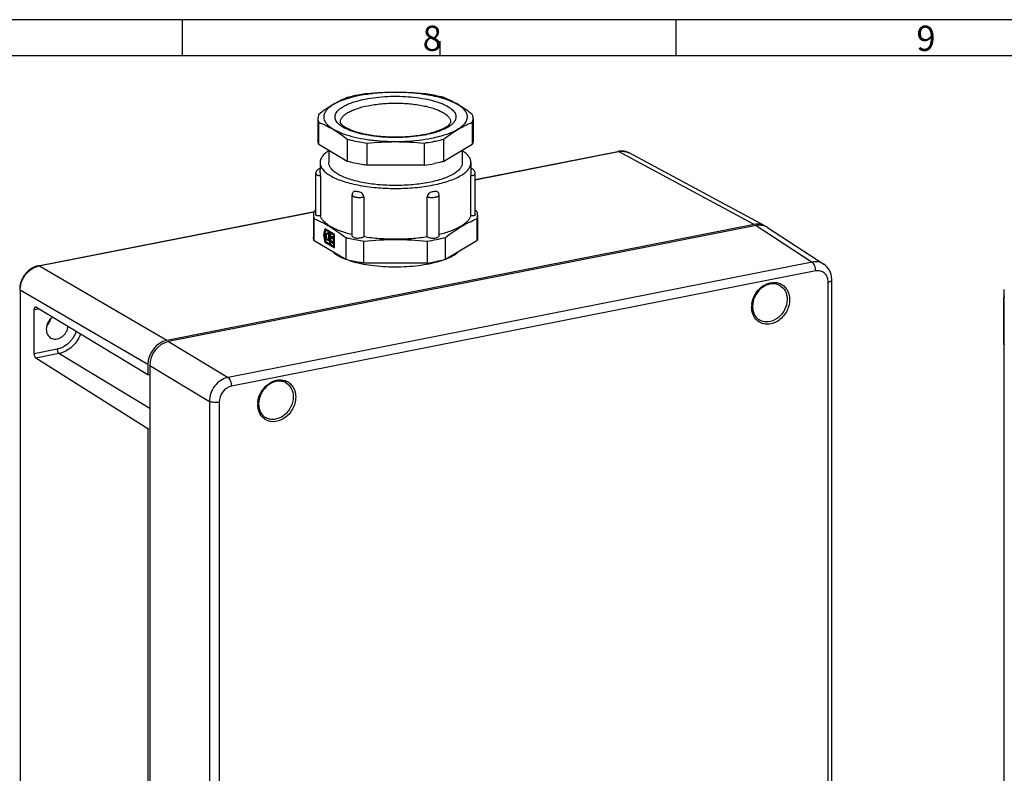
# Model space of a CAD drawing. Units: millimetres. Extents: x -3 to 844, y 0 to 594.
# Drawn here: x 467 to 603, y 490 to 594 of the extents above; entities that cross this region are included whole.
import ezdxf

# ---------------------------------------------------------------- set-up
doc = ezdxf.new("R2010")
doc.units = ezdxf.units.MM
doc.header["$LTSCALE"] = 46.255
for name, color, linetype in [('DECKEL-3012_DXF_CONTINUOUS_LINE', 7, 'CONTINUOUS'), ('DICHTRING-M3DXF_CONTINUOUS_LINE', 7, 'CONTINUOUS'), ('KASTEN_WKE_4DXF_CONTINUOUS_LINE', 7, 'CONTINUOUS'), ('M-WKE-402-SL_DXF_FORMAT', 7, 'CONTINUOUS'), ('WKE-KVR-M32-DXF_CONTINUOUS_LINE', 7, 'CONTINUOUS')]:
    doc.layers.add(name, color=color, linetype=linetype)
doc.styles.add('TEXTSTYLE_2', font='txt', dxfattribs={"width": 0.785714})
doc.styles.add('TEXTSTYLE_5', font='txt', dxfattribs={"width": 0.714286})

msp = doc.modelspace()

# ---------------------------------------------------------------- linework, layer by layer
at = {"layer": 'DECKEL-3012_DXF_CONTINUOUS_LINE', "color": 7, "linetype": 'CONTINUOUS'}
for p, q in [((568.7558, 565.4524), (487.3637, 549.3803)), ((570.3558, 565.1703), (578.1258, 560.1132)), ((579.2454, 470.1359), (579.2454, 557.926)), ((484.766, 546.0487), (484.766, 457.7331))]:
    msp.add_line(p, q, dxfattribs=at)
at = {"layer": 'DECKEL-3012_DXF_CONTINUOUS_LINE', "color": 9, "linetype": 'CONTINUOUS'}
for p, q in [((568.7558, 565.4524), (576.5224, 560.3975)), ((576.5224, 560.3975), (495.6145, 544.421)), ((577.0136, 559.1669), (496.1058, 543.1904)), ((572.017, 557.1782), (572.0178, 557.1778)), ((578.7454, 469.8397), (578.7454, 557.6298)), ((569.1776, 552.3847), (569.1774, 552.3848)), ((487.3637, 549.3803), (495.6145, 544.421)), ((484.766, 546.0487), (493.0169, 541.0894)), ((503.601, 543.6684), (503.6018, 543.668)), ((493.0169, 541.0894), (493.0169, 453.2993)), ((494.374, 540.9694), (494.374, 453.1792)), ((500.7616, 538.8749), (500.7614, 538.875))]:
    msp.add_line(p, q, dxfattribs=at)
at = {"layer": 'DECKEL-3012_DXF_CONTINUOUS_LINE', "color": 7, "linetype": 'CONTINUOUS'}
msp.add_lwpolyline([(579.2454, 557.926), (579.2442, 558.0083), (579.2162, 558.3422), (579.1512, 558.6639), (579.0504, 558.9698), (578.9153, 559.2566), (578.7478, 559.5209), (578.5501, 559.759), (578.3251, 559.9679), (578.1246, 560.1139)], dxfattribs=at)
at = {"layer": 'DECKEL-3012_DXF_CONTINUOUS_LINE', "color": 9, "linetype": 'CONTINUOUS'}
for centre, radius, start, end in [((571.2362, 554.1611), 3.0981, 178.501847, 179.99733), ((571.3664, 554.1565), 3.2284, 173.565098, 178.479963), ((502.8202, 540.6513), 3.0981, 178.501847, 179.99733), ((502.9504, 540.6467), 3.2284, 173.565098, 178.479963)]:
    msp.add_arc(centre, radius, start, end, dxfattribs=at)
at = {"layer": 'DECKEL-3012_DXF_CONTINUOUS_LINE', "color": 7, "linetype": 'CONTINUOUS'}
for centre, radius, start, end in [((571.062, 554.2352), 2.7989, 179.998936, 181.37323), ((570.9818, 554.2323), 2.7187, 181.350903, 186.96973), ((502.646, 540.7254), 2.7989, 179.998936, 181.37323), ((502.5658, 540.7225), 2.7187, 181.350903, 186.96973)]:
    msp.add_arc(centre, radius, start, end, dxfattribs=at)
for centre, major_axis, ratio, start_param, end_param in [((568.755, 562.6327), (1.5301, 2.5815), 0.81356182, -0.03412455, 0.6293106), ((487.3645, 546.5609), (1.5285, 2.5815), 0.81403358, 0.62915453, 2.19964627)]:
    msp.add_ellipse(centre, major_axis=major_axis, ratio=ratio, start_param=start_param, end_param=end_param, dxfattribs=at)
at = {"layer": 'DECKEL-3012_DXF_CONTINUOUS_LINE', "color": 9, "linetype": 'CONTINUOUS'}
for points, knots in [([(578.1248, 560.1138), (577.8982, 560.261), (577.3665, 560.4671), (576.7998, 560.4515), (576.5224, 560.3975)], [0, 0, 0, 0, 0.48868042, 1, 1, 1, 1]), ([(577.0136, 559.1669), (577.0136, 559.4193), (576.9422, 559.7899), (576.7371, 560.1961), (576.5976, 560.3504), (576.5224, 560.3975)], [0, 0, 0, 0, 0.5558423, 0.8045532, 1, 1, 1, 1]), ([(578.7454, 557.6298), (578.7454, 557.865), (578.6664, 558.3248), (578.2793, 558.8942), (577.6802, 559.2093), (577.2304, 559.2097), (577.0136, 559.1669)], [0, 0, 0, 0, 0.2654651, 0.51155407, 0.75058484, 1, 1, 1, 1]), ([(578.7454, 557.6298), (578.8154, 557.6436), (578.9429, 557.6769), (579.1232, 557.7484), (579.2453, 557.8536), (579.2454, 557.926)], [0, 0, 0, 0, 0.35332533, 0.64125364, 1, 1, 1, 1]), ([(568.1583, 554.5183), (568.211, 554.9873), (568.5201, 555.9119), (569.4368, 556.9983), (570.6496, 557.6202), (571.5463, 557.5987), (571.929, 557.4699)], [0, 0, 0, 0, 0.26319344, 0.52734472, 0.7748298, 1, 1, 1, 1]), ([(571.929, 557.4699), (572.1455, 557.397), (572.5604, 557.1734), (573.2099, 556.4526), (573.3974, 555.6945), (573.3974, 555.1998)], [0, 0, 0, 0, 0.23923375, 0.48202786, 1, 1, 1, 1]), ([(572.0178, 557.1778), (572.3376, 557.0009), (572.8972, 556.4103), (573.0581, 555.6278), (573.0581, 555.2298)], [0, 0, 0, 0, 0.4787171, 1, 1, 1, 1]), ([(573.3974, 555.1998), (573.3974, 554.6179), (573.1452, 553.7234), (572.4514, 552.7692), (571.5914, 552.0377), (570.4993, 551.6814), (569.4765, 551.8902), (569.0511, 552.162), (568.8727, 552.328)], [0, 0, 0, 0, 0.26502193, 0.40107315, 0.53369987, 0.77607615, 0.88903102, 1, 1, 1, 1]), ([(573.0581, 555.2298), (573.0581, 554.7299), (572.7893, 553.7148), (571.8207, 552.5476), (570.6663, 552.0539), (569.7592, 552.1054), (569.3551, 552.2722), (569.1776, 552.3847)], [0, 0, 0, 0, 0.26305244, 0.52940196, 0.77517092, 0.88943011, 1, 1, 1, 1]), ([(568.8727, 552.328), (568.6358, 552.5484), (568.2517, 553.1313), (568.138, 553.8123), (568.138, 554.1612)], [0, 0, 0, 0, 0.48118015, 1, 1, 1, 1]), ([(495.6145, 544.421), (494.9001, 544.2779), (493.5659, 543.3508), (493.0193, 541.8472), (493.0169, 541.0894)], [0, 0, 0, 0, 0.49016181, 1, 1, 1, 1]), ([(496.1058, 543.1904), (496.1058, 543.4428), (496.0344, 543.8134), (495.8293, 544.2196), (495.6898, 544.374), (495.6145, 544.421)], [0, 0, 0, 0, 0.55584221, 0.80455316, 1, 1, 1, 1]), ([(496.1058, 543.1904), (495.6289, 543.0961), (494.7365, 542.4796), (494.3741, 541.4748), (494.374, 540.9694)], [0, 0, 0, 0, 0.49028513, 1, 1, 1, 1]), ([(499.7423, 541.0085), (499.795, 541.4775), (500.1041, 542.4021), (501.0208, 543.4886), (502.2336, 544.1104), (503.1303, 544.0889), (503.513, 543.9601)], [0, 0, 0, 0, 0.26319344, 0.52734472, 0.7748298, 1, 1, 1, 1]), ([(503.513, 543.9601), (503.7295, 543.8872), (504.1444, 543.6636), (504.7939, 542.9428), (504.9814, 542.1847), (504.9814, 541.69)], [0, 0, 0, 0, 0.23923375, 0.48202786, 1, 1, 1, 1]), ([(503.6018, 543.668), (503.9216, 543.4911), (504.4812, 542.9005), (504.6421, 542.118), (504.6421, 541.72)], [0, 0, 0, 0, 0.4787171, 1, 1, 1, 1]), ([(504.9814, 541.69), (504.9814, 541.1081), (504.7292, 540.2136), (504.0354, 539.2594), (503.1754, 538.5279), (502.0833, 538.1716), (501.0605, 538.3804), (500.6351, 538.6523), (500.4567, 538.8182)], [0, 0, 0, 0, 0.26502193, 0.40107315, 0.53369987, 0.77607615, 0.88903102, 1, 1, 1, 1]), ([(504.6421, 541.72), (504.6421, 541.2201), (504.3733, 540.205), (503.4047, 539.0378), (502.2503, 538.5441), (501.3432, 538.5956), (500.9391, 538.7624), (500.7616, 538.8749)], [0, 0, 0, 0, 0.26305244, 0.52940196, 0.77517092, 0.88943011, 1, 1, 1, 1]), ([(494.374, 540.9694), (494.1284, 540.9209), (493.7539, 540.9076), (493.299, 540.9765), (493.097, 541.0438), (493.0169, 541.0894)], [0, 0, 0, 0, 0.54413607, 0.79954334, 1, 1, 1, 1]), ([(500.4567, 538.8182), (500.2198, 539.0386), (499.8357, 539.6215), (499.722, 540.3025), (499.722, 540.6514)], [0, 0, 0, 0, 0.48118015, 1, 1, 1, 1])]:
    msp.add_open_spline(points, degree=3, knots=knots, dxfattribs=at)
at = {"layer": 'DECKEL-3012_DXF_CONTINUOUS_LINE', "color": 7, "linetype": 'CONTINUOUS'}
for points, knots in [([(572.0178, 557.1778), (571.8434, 557.2743), (571.4489, 557.4108), (570.5688, 557.4165), (569.4566, 556.8939), (568.5231, 555.7295), (568.263, 554.7276), (568.263, 554.2353)], [0, 0, 0, 0, 0.10707682, 0.21945555, 0.46603135, 0.73541832, 1, 1, 1, 1]), ([(568.2832, 553.9024), (568.3214, 553.5908), (568.5035, 552.9966), (568.9341, 552.5389), (569.1776, 552.3847)], [0, 0, 0, 0, 0.5213427, 1, 1, 1, 1]), ([(503.6018, 543.668), (503.4274, 543.7645), (503.0329, 543.901), (502.1528, 543.9067), (501.0406, 543.3841), (500.1071, 542.2197), (499.847, 541.2178), (499.847, 540.7255)], [0, 0, 0, 0, 0.10707682, 0.21945555, 0.46603135, 0.73541832, 1, 1, 1, 1]), ([(499.8672, 540.3926), (499.9054, 540.081), (500.0875, 539.4868), (500.5181, 539.0291), (500.7616, 538.8749)], [0, 0, 0, 0, 0.5213427, 1, 1, 1, 1])]:
    msp.add_open_spline(points, degree=3, knots=knots, dxfattribs=at)
at = {"layer": 'DICHTRING-M3DXF_CONTINUOUS_LINE', "color": 7, "linetype": 'CONTINUOUS'}
for p in [(524.5125, 560.4136), (524.5129, 560.4134)]:
    msp.add_line(p, (524.5277, 560.4174), dxfattribs=at)
for points, knots in [([(510.1618, 561.7814), (510.207, 561.7407), (510.4071, 561.5714), (510.6258, 561.4249), (510.799, 561.3223)], [0, 0, 0, 0, 0.23190345, 1, 1, 1, 1]), ([(510.799, 561.3223), (510.8623, 561.2848), (511.1359, 561.1304), (511.4211, 560.997), (511.6428, 560.9041)], [0, 0, 0, 0, 0.23443809, 1, 1, 1, 1]), ([(512.3413, 560.6427), (512.7637, 560.5013), (513.6709, 560.2536), (515.1146, 559.9856), (516.6761, 559.8086), (518.3055, 559.7284), (519.9511, 559.7478), (521.5603, 559.8661), (523.0817, 560.0793), (524.0529, 560.2902), (524.5129, 560.4134)], [0, 0, 0, 0, 0.1085296, 0.22872691, 0.35744466, 0.49112293, 0.62597732, 0.75817127, 0.88398668, 1, 1, 1, 1]), ([(524.5277, 560.4174), (524.5915, 560.4345), (524.839, 560.5029), (525.0848, 560.5782), (525.2658, 560.6385)], [0, 0, 0, 0, 0.25701401, 1, 1, 1, 1]), ([(525.9641, 560.8988), (526.2555, 561.0204), (526.7787, 561.2715), (527.2589, 561.6029), (527.4547, 561.7788)], [0, 0, 0, 0, 0.5454048, 1, 1, 1, 1])]:
    msp.add_open_spline(points, degree=3, knots=knots, dxfattribs=at)
at = {"layer": 'KASTEN_WKE_4DXF_CONTINUOUS_LINE', "color": 7, "linetype": 'CONTINUOUS'}
for p, q in [((529.8597, 571.8334), (549.6146, 575.7343)), ((569.97, 565.413), (551.1621, 575.5199)), ((469.3112, 559.8772), (507.5711, 567.4322)), ((568.5133, 565.6102), (487.1061, 549.5351)), ((603.1425, 469.476), (603.1425, 556.6103)), ((468.7497, 547.7009), (468.7497, 553.8154)), ((484.5085, 544.7718), (468.9905, 554.1367)), ((484.5085, 537.2977), (468.9905, 547.0825)), ((484.5085, 546.2035), (484.5085, 544.7718)), ((484.5085, 544.7718), (484.766, 544.8226)), ((484.5085, 537.2977), (484.766, 537.3485)), ((484.5085, 537.2977), (484.5085, 466.7773))]:
    msp.add_line(p, q, dxfattribs=at)
at = {"layer": 'KASTEN_WKE_4DXF_CONTINUOUS_LINE', "color": 9, "linetype": 'CONTINUOUS'}
for p, q in [((529.8597, 571.797), (549.7071, 575.7162)), ((568.5133, 565.6102), (549.7071, 575.7162)), ((469.4037, 559.859), (507.5249, 567.3866)), ((487.1061, 549.5351), (469.4037, 559.859)), ((466.806, 556.5274), (466.806, 469.3931)), ((484.5085, 546.2035), (466.806, 556.5274)), ((603.0883, 549.091), (603.0883, 555.4486)), ((603.0883, 555.4486), (603.1425, 555.4181)), ((468.7497, 553.8154), (469.3323, 553.9305)), ((471.9391, 548.3307), (468.7497, 547.7009)), ((603.0883, 549.091), (603.1425, 549.0488)), ((472.1873, 547.7138), (468.9905, 547.0825)), ((484.766, 540.0972), (472.1873, 547.7138))]:
    msp.add_line(p, q, dxfattribs=at)
at = {"layer": 'KASTEN_WKE_4DXF_CONTINUOUS_LINE', "color": 7, "linetype": 'CONTINUOUS'}
for points in [[(551.1621, 575.5199), (551.1216, 575.5411), (551.0602, 575.5712), (550.9978, 575.5994), (550.9344, 575.6257), (550.8701, 575.65), (550.8049, 575.6723), (550.7389, 575.6926), (550.6721, 575.7109), (550.6045, 575.7272), (550.5362, 575.7413), (550.4672, 575.7535), (550.3976, 575.7635), (550.3275, 575.7714), (550.2568, 575.7772), (550.1856, 575.7808), (550.114, 575.7824), (550.0421, 575.7817), (549.9698, 575.7789), (549.8973, 575.774), (549.8245, 575.7669), (549.7516, 575.7576), (549.6786, 575.7462), (549.6146, 575.7343)], [(469.3112, 559.8772), (469.2439, 559.863), (469.1684, 559.8449), (469.093, 559.8244), (469.0178, 559.8017), (468.9429, 559.7767), (468.8683, 559.7495), (468.7941, 559.72), (468.7205, 559.6883), (468.6473, 559.6545), (468.5747, 559.6185), (468.5029, 559.5803), (468.4317, 559.5401), (468.3613, 559.4979), (468.2918, 559.4536), (468.2232, 559.4073), (468.1556, 559.3591), (468.0889, 559.309), (468.0234, 559.257), (467.959, 559.2033), (467.8958, 559.1477), (467.8338, 559.0905), (467.7731, 559.0316), (467.7138, 558.971), (467.6558, 558.9089), (467.5993, 558.8453), (467.5442, 558.7802), (467.4907, 558.7137), (467.4387, 558.6459), (467.3883, 558.5767), (467.3396, 558.5063), (467.2925, 558.4347), (467.2472, 558.362), (467.2036, 558.2882), (467.1618, 558.2134), (467.1218, 558.1376), (467.0837, 558.061), (467.0475, 557.9835), (467.0132, 557.9052), (466.9808, 557.8262), (466.9504, 557.7466), (466.922, 557.6664), (466.8956, 557.5856), (466.8713, 557.5044), (466.849, 557.4229), (466.8288, 557.341), (466.8107, 557.2588), (466.7948, 557.1765), (466.7809, 557.0941), (466.7692, 557.0116), (466.7597, 556.9291), (466.7524, 556.8467), (466.7472, 556.7645), (466.7441, 556.6825), (466.7433, 556.6103)], [(603.1425, 555.6514), (603.14, 555.6488), (603.1317, 555.6389), (603.1239, 555.6287), (603.1165, 555.6181), (603.1096, 555.6071), (603.1033, 555.5959), (603.0975, 555.5843), (603.0923, 555.5725), (603.0876, 555.5605), (603.0836, 555.5484), (603.0801, 555.536), (603.0772, 555.5236), (603.075, 555.511), (603.0733, 555.4985), (603.0723, 555.4859), (603.072, 555.4733), (603.0719, 549.1143)], [(603.0719, 549.1143), (603.072, 549.1112), (603.0725, 549.0981), (603.0737, 549.0851), (603.0755, 549.0723), (603.078, 549.0598), (603.0812, 549.0474), (603.085, 549.0354), (603.0894, 549.0236), (603.0944, 549.0122), (603.1, 549.0011), (603.1062, 548.9904), (603.1129, 548.9801), (603.1201, 548.9703), (603.1278, 548.9609), (603.136, 548.952), (603.1425, 548.9456)]]:
    msp.add_lwpolyline(points, dxfattribs=at)
at = {"layer": 'KASTEN_WKE_4DXF_CONTINUOUS_LINE', "color": 9, "linetype": 'CONTINUOUS'}
for centre, radius, start, end in [((550.2202, 573.767), 1.9899, 63.856061, 64.325098), ((550.2209, 573.7685), 1.9883, 62.394871, 63.856161), ((550.2217, 573.7701), 1.9865, 61.747611, 62.394713)]:
    msp.add_arc(centre, radius, start, end, dxfattribs=at)
at = {"layer": 'KASTEN_WKE_4DXF_CONTINUOUS_LINE', "color": 7, "linetype": 'CONTINUOUS'}
msp.add_arc((468.8331, 553.2279), 2.2947, 317.102451, 341.614255, dxfattribs=at)
for centre, major_axis, ratio, start_param, end_param in [((568.5125, 562.7905), (1.5301, 2.5815), 0.81356182, 6.21137778, 6.9124959), ((468.9922, 553.6659), (-0.0932, 0.4913), 0.45562093, 5.89573617, 7.45955118), ((487.1069, 546.7157), (1.5285, 2.5815), 0.81403358, 0.62915453, 2.19964627), ((468.9922, 547.5513), (-0.0932, 0.4913), 0.45562093, 1.17636587, 2.74018088)]:
    msp.add_ellipse(centre, major_axis=major_axis, ratio=ratio, start_param=start_param, end_param=end_param, dxfattribs=at)
at = {"layer": 'KASTEN_WKE_4DXF_CONTINUOUS_LINE', "color": 9, "linetype": 'CONTINUOUS'}
for points, knots in [([(549.6146, 575.7343), (549.6294, 575.7373), (549.6623, 575.7367), (549.6924, 575.7244), (549.7071, 575.7162)], [0, 0, 0, 0, 0.47312247, 1, 1, 1, 1]), ([(549.7071, 575.7162), (549.826, 575.7398), (550.0646, 575.7696), (550.4208, 575.7587), (550.7636, 575.6917), (550.9796, 575.6099), (551.0823, 575.5605)], [0, 0, 0, 0, 0.25854964, 0.51037244, 0.75687988, 1, 1, 1, 1]), ([(466.806, 556.5274), (466.8057, 556.7149), (466.8401, 557.0955), (466.9885, 557.6539), (467.2286, 558.1888), (467.5514, 558.6799), (467.9448, 559.1088), (468.3943, 559.4595), (468.8829, 559.7183), (469.2302, 559.825), (469.4037, 559.859)], [0, 0, 0, 0, 0.12371035, 0.25072585, 0.37967464, 0.50895475, 0.6369256, 0.76210008, 0.88333343, 1, 1, 1, 1]), ([(469.3112, 559.8772), (469.326, 559.8801), (469.3589, 559.8796), (469.389, 559.8672), (469.4037, 559.859)], [0, 0, 0, 0, 0.47312245, 1, 1, 1, 1]), ([(466.7433, 556.6103), (466.7433, 556.603), (466.7463, 556.5875), (466.7592, 556.5657), (466.7796, 556.5452), (466.7965, 556.5333), (466.806, 556.5274)], [0, 0, 0, 0, 0.20293022, 0.42813139, 0.69114328, 1, 1, 1, 1]), ([(603.0719, 555.4719), (603.0719, 555.4676), (603.0759, 555.4579), (603.0837, 555.4517), (603.0883, 555.4486)], [0, 0, 0, 0, 0.43230361, 1, 1, 1, 1]), ([(603.0883, 555.4486), (603.0879, 555.4781), (603.0974, 555.5385), (603.1249, 555.5929), (603.1425, 555.6176)], [0, 0, 0, 0, 0.49341617, 1, 1, 1, 1]), ([(470.4899, 551.582), (470.6272, 551.7165), (470.8667, 552.0234), (471.0208, 552.3809), (471.0727, 552.566)], [0, 0, 0, 0, 0.50000233, 1, 1, 1, 1]), ([(474.5578, 550.777), (474.454, 550.4726), (474.2401, 550.0327), (473.859, 549.5141), (473.4258, 549.0544), (472.9184, 548.6856), (472.3656, 548.4387), (472.0812, 548.3587), (471.9391, 548.3307)], [0, 0, 0, 0, 0.25809334, 0.38740577, 0.51546655, 0.76399638, 0.88378437, 1, 1, 1, 1]), ([(475.1639, 550.4112), (475.0375, 550.0737), (474.7859, 549.5878), (474.348, 549.0161), (473.8554, 548.5107), (473.2841, 548.1057), (472.6645, 547.8338), (472.3463, 547.7452), (472.1873, 547.7138)], [0, 0, 0, 0, 0.25857312, 0.3878447, 0.51576911, 0.76402225, 0.88374694, 1, 1, 1, 1]), ([(471.9391, 548.3307), (471.9391, 548.267), (471.9525, 548.1393), (471.996, 547.9872), (472.0466, 547.8774), (472.0888, 547.8083), (472.1348, 547.753), (472.1697, 547.7245), (472.1873, 547.7138)], [0, 0, 0, 0, 0.27833506, 0.55725914, 0.68691887, 0.805288, 0.90995962, 1, 1, 1, 1]), ([(603.0719, 549.1143), (603.0719, 549.1101), (603.0759, 549.1004), (603.0837, 549.0941), (603.0883, 549.091)], [0, 0, 0, 0, 0.43230563, 1, 1, 1, 1]), ([(603.1425, 548.9459), (603.1245, 548.964), (603.0958, 549.0103), (603.0879, 549.0638), (603.0883, 549.091)], [0, 0, 0, 0, 0.48308661, 1, 1, 1, 1])]:
    msp.add_open_spline(points, degree=3, knots=knots, dxfattribs=at)
at = {"layer": 'KASTEN_WKE_4DXF_CONTINUOUS_LINE', "color": 7, "linetype": 'CONTINUOUS'}
for points, knots in [([(471.2925, 552.7476), (471.0293, 552.5609), (470.5953, 552.0541), (470.4235, 551.4075), (470.4235, 551.0887)], [0, 0, 0, 0, 0.50297662, 1, 1, 1, 1]), ([(470.4235, 551.0887), (470.4235, 550.9597), (470.4509, 550.7067), (470.5799, 550.3563), (470.7896, 550.0642), (470.977, 549.9205), (471.0773, 549.865)], [0, 0, 0, 0, 0.26661013, 0.52032233, 0.76314685, 1, 1, 1, 1]), ([(471.0773, 549.865), (471.1302, 549.8358), (471.2413, 549.7853), (471.4795, 549.719), (471.8017, 549.7051), (472.1899, 549.7977), (472.56, 549.9911), (472.8894, 550.2721), (473.1585, 550.623), (473.3508, 551.0218), (473.421, 551.3084), (473.4394, 551.452)], [0, 0, 0, 0, 0.05493284, 0.11039115, 0.22408454, 0.3435431, 0.46926574, 0.60020506, 0.73417648, 0.86838772, 1, 1, 1, 1])]:
    msp.add_open_spline(points, degree=3, knots=knots, dxfattribs=at)
at = {"layer": 'M-WKE-402-SL_DXF_FORMAT', "color": 2, "linetype": 'CONTINUOUS'}
for p, q in [((841, 594), (0, 594)), ((489.2906, 589.0008), (489.2906, 594.0008)), ((557.6906, 589.0008), (557.6906, 594.0008)), ((525.01, 589), (525.01, 591))]:
    msp.add_line(p, q, dxfattribs=at)
at = {"layer": 'M-WKE-402-SL_DXF_FORMAT', "color": 7, "linetype": 'CONTINUOUS'}
msp.add_line((836.01, 589), (5.01, 589), dxfattribs=at)
at = {"layer": 'WKE-KVR-M32-DXF_CONTINUOUS_LINE', "color": 7, "linetype": 'CONTINUOUS'}
for p, q in [((522.7398, 583.6498), (522.7343, 583.6506)), ((522.7397, 583.6497), (522.7343, 583.6506)), ((508.0597, 580.322), (508.0597, 577.2345)), ((508.177, 576.6929), (508.177, 579.7804)), ((529.4424, 579.7804), (529.4424, 576.6929)), ((529.5597, 580.322), (529.5597, 577.2345)), ((512.1219, 577.4434), (512.1219, 574.3559)), ((525.4975, 574.3559), (525.4975, 577.4434)), ((512.1219, 574.3559), (508.177, 576.6929)), ((509.5597, 575.8738), (509.5597, 574.1805)), ((514.8648, 573.8143), (514.8648, 576.9018)), ((522.7547, 576.9018), (522.7547, 573.8143)), ((529.4424, 576.6929), (525.4975, 574.3559)), ((528.0597, 575.8738), (528.0597, 574.1805)), ((508.3597, 574.1805), (508.3597, 573.2408)), ((522.7547, 573.8143), (514.8648, 573.8143)), ((529.2597, 574.1805), (529.2597, 573.2408)), ((507.7597, 566.9817), (507.7597, 572.677)), ((508.4015, 572.3577), (508.4015, 566.8135)), ((529.2179, 566.8135), (529.2179, 572.3577)), ((529.8597, 566.9817), (529.8597, 572.677)), ((512.7847, 564.1219), (512.7847, 569.7002)), ((514.4142, 569.4344), (514.4142, 563.8902)), ((523.2053, 563.8902), (523.2053, 569.4344)), ((524.8347, 564.1219), (524.8347, 569.7002)), ((507.4347, 566.8999), (507.4347, 563.8439)), ((507.529, 563.3441), (507.529, 566.4002)), ((530.0905, 566.4002), (530.0905, 563.3441)), ((530.1847, 566.8999), (530.1847, 563.8439)), ((508.864, 564.1977), (509.0711, 565.0148)), ((509.1068, 564.9936), (508.9073, 564.2063)), ((509.1279, 564.8214), (508.956, 564.1432)), ((510.364, 564.2488), (509.0711, 565.0148)), ((509.1279, 564.8214), (509.1712, 564.8299)), ((509.459, 564.6252), (509.1279, 564.8214)), ((509.5023, 564.6338), (509.1712, 564.8299)), ((511.904, 560.7524), (507.529, 563.3441)), ((508.864, 564.1977), (508.9073, 564.2063)), ((509.0711, 563.1354), (508.864, 564.1977)), ((508.9073, 564.2063), (509.1144, 563.1439)), ((508.956, 564.1432), (509.1279, 563.2615)), ((509.1427, 564.0326), (509.2431, 564.4289)), ((509.1427, 564.0326), (509.186, 564.0412)), ((509.2431, 563.5174), (509.1427, 564.0326)), ((509.2789, 564.4077), (509.186, 564.0412)), ((509.186, 564.0412), (509.2864, 563.5259)), ((509.2431, 564.4289), (509.459, 564.301)), ((509.2431, 563.5174), (509.2864, 563.5259)), ((509.544, 563.3392), (509.2431, 563.5174)), ((509.544, 563.3734), (509.2864, 563.5259)), ((509.459, 564.6252), (509.5023, 564.6338)), ((509.459, 564.301), (509.459, 564.6252)), ((509.459, 564.301), (509.5023, 564.3096)), ((509.5023, 564.3096), (509.5023, 564.6338)), ((509.544, 564.5749), (509.5873, 564.5834)), ((509.544, 564.5749), (509.544, 563.3392)), ((509.7165, 564.4727), (509.544, 564.5749)), ((509.7598, 564.4812), (509.5873, 564.5834)), ((509.7165, 564.4727), (509.7598, 564.4812)), ((509.7165, 562.9128), (509.7165, 564.4727)), ((509.7598, 562.9213), (509.7598, 564.4812)), ((509.8015, 564.4223), (509.8448, 564.4309)), ((509.8015, 564.4223), (509.8015, 563.7233)), ((510.279, 564.1395), (509.8015, 564.4223)), ((509.8015, 563.7233), (509.8445, 563.6169)), ((509.8445, 563.6169), (509.8015, 563.5615)), ((509.8015, 563.5615), (509.8015, 562.8624)), ((510.3223, 564.148), (509.8448, 564.4309)), ((509.974, 563.7554), (509.974, 563.9959)), ((509.974, 563.9959), (510.279, 563.8153)), ((509.974, 563.7554), (510.0173, 563.7639)), ((510.0022, 563.6856), (509.974, 563.7554)), ((509.974, 563.325), (510.0022, 563.3614)), ((509.974, 563.325), (510.0173, 563.3336)), ((510.0022, 563.6856), (510.0455, 563.6941)), ((510.279, 563.5216), (510.0022, 563.6856)), ((510.0022, 563.3614), (510.279, 563.1974)), ((510.0173, 563.7639), (510.0173, 563.9703)), ((510.0173, 563.7639), (510.0455, 563.6941)), ((510.0251, 563.3436), (510.0173, 563.3336)), ((510.0173, 563.093), (510.0173, 563.3336)), ((510.3223, 563.5302), (510.0455, 563.6941)), ((510.279, 564.1395), (510.3223, 564.148)), ((510.279, 563.8153), (510.279, 564.1395)), ((510.279, 563.8153), (510.3223, 563.8238)), ((510.279, 563.5216), (510.3223, 563.5302)), ((510.279, 563.1974), (510.279, 563.5216)), ((510.3223, 563.8238), (510.3223, 564.148)), ((510.3223, 563.206), (510.3223, 563.5302)), ((510.364, 562.3695), (510.364, 564.2488)), ((511.904, 563.8084), (511.904, 560.7524)), ((525.7155, 560.7524), (525.7155, 563.8084)), ((530.0905, 563.3441), (525.7155, 560.7524)), ((509.0711, 563.1354), (509.1144, 563.1439)), ((509.0711, 563.1354), (510.364, 562.3695)), ((509.1144, 563.1439), (510.364, 562.4037)), ((509.1279, 563.2615), (509.7165, 562.9128)), ((509.7165, 562.9128), (509.7598, 562.9213)), ((509.8015, 562.8624), (510.279, 562.5796)), ((509.974, 563.0844), (509.974, 563.325)), ((509.974, 563.0844), (510.0173, 563.093)), ((510.279, 562.9038), (509.974, 563.0844)), ((510.3223, 562.9123), (510.0173, 563.093)), ((510.279, 563.1974), (510.3223, 563.206)), ((510.279, 562.9038), (510.3223, 562.9123)), ((510.279, 562.5796), (510.279, 562.9038)), ((510.279, 562.5796), (510.3223, 562.5881)), ((510.3223, 562.5881), (510.3223, 562.9123)), ((514.4347, 560.2527), (514.4347, 563.3087)), ((523.1847, 563.3087), (523.1847, 560.2527)), ((523.1847, 560.2527), (514.4347, 560.2527))]:
    msp.add_line(p, q, dxfattribs=at)
for centre, radius, start, end in [((517.7646, 561.5643), 22.365, 100.171578, 101.162998), ((518.1671, 559.2273), 24.7363, 97.671914, 100.133292), ((518.0708, 561.9074), 21.9753, 98.357338, 101.11423), ((519.7879, 593.5921), 15.8179, 281.16905, 281.667139), ((519.6442, 597.1064), 23.4988, 277.606399, 281.140993), ((528.948, 572.1936), 1.2119, 73.143504, 75.093208), ((523.7261, 546.7972), 26.207, 127.534891, 128.173733), ((513.8941, 546.7983), 26.2057, 51.82627, 52.465145), ((519.6234, 588.3594), 25.3026, 278.091214, 281.105814), ((519.7373, 584.6299), 24.6198, 278.0494, 281.147628)]:
    msp.add_arc(centre, radius, start, end, dxfattribs=at)
at = {"layer": 'WKE-KVR-M32-DXF_CONTINUOUS_LINE', "color": 9, "linetype": 'CONTINUOUS'}
msp.add_arc((519.6992, 594.7461), 17.0258, 280.71271, 281.169137, dxfattribs=at)
at = {"layer": 'WKE-KVR-M32-DXF_CONTINUOUS_LINE', "color": 7, "linetype": 'CONTINUOUS'}
for points in [[(522.7547, 583.7422), (521.4438, 583.8633), (518.8097, 583.9987), (516.1757, 583.8633), (514.8648, 583.7422)], [(514.8648, 576.9018), (516.1757, 577.0229), (518.8097, 577.1583), (521.4438, 577.0229), (522.7547, 576.9018)], [(512.8323, 569.944), (512.8012, 569.8672), (512.7847, 569.783), (512.7847, 569.7002)], [(524.8347, 569.7002), (524.8347, 569.783), (524.8182, 569.8672), (524.7871, 569.944)], [(514.4347, 563.3087), (515.8881, 563.4494), (518.8097, 563.6085), (521.7313, 563.4494), (523.1847, 563.3087)]]:
    msp.add_open_spline(points, degree=3, dxfattribs=at)
for points, knots in [([(522.7343, 583.6506), (522.0963, 583.7443), (520.7883, 583.8819), (518.8053, 583.9494), (516.8224, 583.8813), (515.5146, 583.7433), (514.8768, 583.6494)], [0, 0, 0, 0, 0.24543078, 0.50003521, 0.75462162, 1, 1, 1, 1]), ([(512.1219, 583.2006), (511.4421, 582.9235), (510.0641, 582.238), (508.8072, 581.3534), (508.177, 580.8636)], [0, 0, 0, 0, 0.47911734, 1, 1, 1, 1]), ([(513.8347, 583.4706), (513.3009, 583.3652), (512.3101, 583.128), (511.1527, 582.7189), (510.3743, 582.3385), (509.8973, 582.0487), (509.5044, 581.7438), (509.1991, 581.4256), (508.9846, 581.0954), (508.8659, 580.7545), (508.8487, 580.4077), (508.9341, 580.0641), (509.1173, 579.73), (509.3928, 579.4077), (509.7568, 579.0982), (510.3906, 578.6824), (511.3926, 578.2236), (512.8102, 577.7819), (514.4536, 577.44), (516.2614, 577.2117), (518.1658, 577.106), (520.0947, 577.1272), (521.9747, 577.2745), (523.1968, 577.4601), (523.7847, 577.5762)], [0, 0, 0, 0, 0.07339538, 0.13721364, 0.16508204, 0.19012256, 0.21236419, 0.23197795, 0.24933606, 0.26507395, 0.28010411, 0.29549288, 0.31222568, 0.33103462, 0.35237269, 0.37647082, 0.43307216, 0.50028217, 0.57641946, 0.65917212, 0.74583485, 0.8334898, 0.91916441, 1, 1, 1, 1]), ([(513.4347, 583.5061), (513.3211, 583.4837), (512.881, 583.3931), (512.4438, 583.288), (512.1219, 583.2006)], [0, 0, 0, 0, 0.25778497, 1, 1, 1, 1]), ([(523.7847, 577.5762), (524.1673, 577.6518), (524.896, 577.8177), (525.917, 578.1266), (526.8048, 578.4798), (527.5438, 578.871), (528.1221, 579.2946), (528.5312, 579.7475), (528.758, 580.2326), (528.7745, 580.739), (528.5773, 581.2288), (528.1943, 581.6862), (527.6408, 582.1143), (526.9252, 582.5107), (526.0589, 582.87), (525.0566, 583.1859), (523.9367, 583.4524), (523.1491, 583.5896), (522.7398, 583.6498)], [0, 0, 0, 0, 0.08801096, 0.16853829, 0.24053707, 0.30333177, 0.35677834, 0.40157278, 0.4397528, 0.47513323, 0.51260807, 0.55624163, 0.60832235, 0.66971032, 0.74036379, 0.81967173, 0.90663962, 1, 1, 1, 1]), ([(525.4975, 583.2006), (525.2853, 583.2583), (524.3808, 583.485), (523.4606, 583.6469), (522.7547, 583.7422)], [0, 0, 0, 0, 0.23590299, 1, 1, 1, 1]), ([(529.4424, 580.8636), (528.8123, 581.3534), (527.5553, 582.238), (526.1773, 582.9235), (525.4975, 583.2006)], [0, 0, 0, 0, 0.52088266, 1, 1, 1, 1]), ([(508.177, 580.8636), (508.1578, 580.8196), (508.0915, 580.6463), (508.0597, 580.4594), (508.0597, 580.322)], [0, 0, 0, 0, 0.25909207, 1, 1, 1, 1]), ([(508.0597, 580.322), (508.0597, 580.2766), (508.0697, 580.0912), (508.1211, 579.9088), (508.177, 579.7804)], [0, 0, 0, 0, 0.24452321, 1, 1, 1, 1]), ([(508.177, 579.7804), (508.8568, 579.5033), (510.2348, 578.8178), (511.4918, 577.9332), (512.1219, 577.4434)], [0, 0, 0, 0, 0.47911734, 1, 1, 1, 1]), ([(522.8519, 578.0738), (522.2154, 577.9481), (520.883, 577.7655), (518.8464, 577.6742), (516.8071, 577.7594), (515.1769, 577.9768), (513.9874, 578.24), (513.2131, 578.4646), (512.5455, 578.7156), (512.0011, 578.9823), (511.597, 579.2483), (511.3598, 579.4677), (511.2508, 579.6212), (511.201, 579.7161), (511.1847, 579.7824), (511.1847, 579.8186)], [0, 0, 0, 0, 0.15891984, 0.32874498, 0.4987637, 0.65824913, 0.73083886, 0.797004, 0.85556526, 0.90534412, 0.94515466, 0.97377177, 0.98376086, 0.99111599, 1, 1, 1, 1]), ([(526.4347, 579.8186), (526.4347, 579.7837), (526.4098, 579.6824), (526.2917, 579.5027), (526.0518, 579.2715), (525.6717, 579.0139), (525.1588, 578.7532), (524.5266, 578.5058), (523.791, 578.282), (523.2641, 578.1583), (522.9867, 578.101)], [0, 0, 0, 0, 0.0263445, 0.07663913, 0.15992313, 0.27587436, 0.42122884, 0.59258107, 0.78660756, 1, 1, 1, 1]), ([(525.4975, 577.4434), (526.1277, 577.9332), (527.3846, 578.8178), (528.7626, 579.5033), (529.4424, 579.7804)], [0, 0, 0, 0, 0.52088266, 1, 1, 1, 1]), ([(529.5597, 580.322), (529.5597, 580.3673), (529.5498, 580.5528), (529.4984, 580.7351), (529.4424, 580.8636)], [0, 0, 0, 0, 0.24452321, 1, 1, 1, 1]), ([(529.4424, 579.7804), (529.4616, 579.8244), (529.528, 579.9976), (529.5597, 580.1846), (529.5597, 580.322)], [0, 0, 0, 0, 0.25909207, 1, 1, 1, 1]), ([(508.177, 576.6929), (508.1578, 576.7369), (508.0915, 576.9101), (508.0597, 577.0971), (508.0597, 577.2345)], [0, 0, 0, 0, 0.25909205, 1, 1, 1, 1]), ([(512.1219, 577.4434), (512.3342, 577.3857), (513.2387, 577.1589), (514.1588, 576.997), (514.8648, 576.9018)], [0, 0, 0, 0, 0.23590299, 1, 1, 1, 1]), ([(522.7547, 576.9018), (522.8771, 576.9183), (523.3554, 576.9863), (523.8319, 577.0682), (524.1847, 577.1379)], [0, 0, 0, 0, 0.25562074, 1, 1, 1, 1]), ([(524.1847, 577.1379), (524.2984, 577.1603), (524.7385, 577.2509), (525.1757, 577.3559), (525.4975, 577.4434)], [0, 0, 0, 0, 0.25778497, 1, 1, 1, 1]), ([(529.5597, 577.2345), (529.5597, 577.1891), (529.5498, 577.0037), (529.4984, 576.8214), (529.4424, 576.6929)], [0, 0, 0, 0, 0.24452327, 1, 1, 1, 1]), ([(509.5575, 575.842), (509.3758, 575.7236), (509.0507, 575.4826), (508.6617, 575.0696), (508.4173, 574.6348), (508.3597, 574.3264), (508.3597, 574.1805)], [0, 0, 0, 0, 0.30583758, 0.56791464, 0.79433655, 1, 1, 1, 1]), ([(529.2597, 574.1805), (529.2597, 574.3261), (529.2023, 574.6341), (528.9587, 575.0682), (528.5709, 575.4807), (528.2468, 575.7213), (528.0656, 575.8396)], [0, 0, 0, 0, 0.20575354, 0.43221578, 0.69426237, 1, 1, 1, 1]), ([(514.8648, 573.8143), (514.6217, 573.8471), (513.6997, 573.9849), (512.7849, 574.1757), (512.1219, 574.3559)], [0, 0, 0, 0, 0.26310661, 1, 1, 1, 1]), ([(525.4975, 574.3559), (525.3926, 574.3274), (524.9578, 574.2138), (524.5189, 574.1163), (524.1847, 574.0504)], [0, 0, 0, 0, 0.24198404, 1, 1, 1, 1]), ([(508.3596, 573.3647), (508.2827, 573.3442), (508.1307, 573.2879), (507.9319, 573.1406), (507.793, 572.9291), (507.7597, 572.7607), (507.7597, 572.677)], [0, 0, 0, 0, 0.24351553, 0.49047977, 0.74392378, 1, 1, 1, 1]), ([(508.3597, 574.1805), (508.3597, 574.0222), (508.4286, 573.6847), (508.7167, 573.2154), (509.1717, 572.7732), (509.785, 572.3587), (510.5481, 571.9755), (511.4495, 571.6292), (512.4751, 571.3252), (514.0315, 570.9734), (516.1555, 570.683), (518.8097, 570.5669), (521.4638, 570.683), (523.2023, 570.9208), (524.0347, 571.0852)], [0, 0, 0, 0, 0.02805673, 0.0593879, 0.09622972, 0.13968783, 0.19007933, 0.24721996, 0.31059494, 0.37945796, 0.52981159, 0.68972763, 0.84964387, 1, 1, 1, 1]), ([(508.4015, 572.3577), (508.4015, 572.461), (508.396, 572.656), (508.3808, 572.9117), (508.3653, 573.1024), (508.3597, 573.2021), (508.3597, 573.2408)], [0, 0, 0, 0, 0.35068749, 0.6615711, 0.86882763, 1, 1, 1, 1]), ([(523.4347, 571.4407), (522.6979, 571.2952), (521.1591, 571.0846), (518.8097, 570.9819), (516.4603, 571.0847), (514.5802, 571.3417), (513.2025, 571.6531), (512.2947, 571.9221), (511.4968, 572.2287), (510.8214, 572.5679), (510.2785, 572.9348), (509.8757, 573.3262), (509.6207, 573.7416), (509.5597, 574.0403), (509.5597, 574.1805)], [0, 0, 0, 0, 0.15035658, 0.31027165, 0.47018808, 0.62054255, 0.68940553, 0.75278022, 0.80992049, 0.86031173, 0.90376982, 0.94061178, 0.97194316, 1, 1, 1, 1]), ([(528.0597, 574.1805), (528.0597, 574.0403), (527.9987, 573.7416), (527.7437, 573.3262), (527.341, 572.9348), (526.7981, 572.5679), (526.1227, 572.2287), (525.0036, 571.799), (524.0824, 571.5686), (523.4347, 571.4407)], [0, 0, 0, 0, 0.07395337, 0.15653781, 0.25364761, 0.36819518, 0.50102097, 0.65162829, 1, 1, 1, 1]), ([(524.0347, 571.0852), (524.416, 571.1605), (525.1444, 571.3253), (526.1699, 571.6291), (527.0714, 571.9755), (527.8344, 572.3587), (528.4477, 572.7732), (528.9027, 573.2154), (529.1908, 573.6847), (529.2597, 574.0222), (529.2597, 574.1805)], [0, 0, 0, 0, 0.18147363, 0.34849531, 0.49907646, 0.63187558, 0.74640146, 0.84349237, 0.92606083, 1, 1, 1, 1]), ([(529.2597, 573.2408), (529.2597, 573.2021), (529.2541, 573.1024), (529.2387, 572.9117), (529.2234, 572.656), (529.2179, 572.461), (529.2179, 572.3577)], [0, 0, 0, 0, 0.13117499, 0.33843988, 0.64932244, 1, 1, 1, 1]), ([(529.8597, 572.677), (529.8597, 572.7572), (529.8292, 572.9185), (529.7012, 573.1242), (529.5158, 573.2719), (529.3723, 573.3314), (529.2995, 573.3535)], [0, 0, 0, 0, 0.25591278, 0.5095336, 0.75711969, 1, 1, 1, 1]), ([(513.5847, 570.1455), (513.5105, 570.1602), (513.3665, 570.1919), (513.1485, 570.2042), (512.9443, 570.1264), (512.8584, 570.0085), (512.8323, 569.944)], [0, 0, 0, 0, 0.26555967, 0.51815248, 0.75584589, 1, 1, 1, 1]), ([(524.7871, 569.944), (524.7611, 570.0085), (524.6751, 570.1263), (524.471, 570.2042), (524.253, 570.1919), (524.109, 570.1602), (524.0347, 570.1455)], [0, 0, 0, 0, 0.24414805, 0.48184145, 0.73443631, 1, 1, 1, 1]), ([(514.4142, 569.4344), (514.4142, 569.5356), (514.3532, 569.742), (514.1411, 569.9713), (513.8663, 570.0953), (513.6765, 570.1274), (513.5847, 570.1455)], [0, 0, 0, 0, 0.25499467, 0.51579713, 0.76421942, 1, 1, 1, 1]), ([(524.0347, 570.1455), (523.943, 570.1274), (523.7532, 570.0953), (523.4784, 569.9713), (523.2663, 569.742), (523.2053, 569.5356), (523.2053, 569.4344)], [0, 0, 0, 0, 0.2357827, 0.48421386, 0.74501266, 1, 1, 1, 1]), ([(507.529, 567.3996), (507.5135, 567.3588), (507.4598, 567.1974), (507.4347, 567.0262), (507.4347, 566.8999)], [0, 0, 0, 0, 0.25700788, 1, 1, 1, 1]), ([(507.4347, 566.8999), (507.4347, 566.8581), (507.4427, 566.6881), (507.4835, 566.5201), (507.529, 566.4002)], [0, 0, 0, 0, 0.24580014, 1, 1, 1, 1]), ([(507.529, 566.4002), (507.8988, 566.2527), (508.6435, 565.9237), (510.1402, 565.1134), (511.2065, 564.3567), (511.904, 563.8084)], [0, 0, 0, 0, 0.23417908, 0.47823635, 1, 1, 1, 1]), ([(508.4015, 566.8135), (508.316, 566.804), (508.1609, 566.7953), (507.978, 566.813), (507.8653, 566.8502), (507.8066, 566.8846), (507.7681, 566.9291), (507.7597, 566.9649), (507.7597, 566.9817)], [0, 0, 0, 0, 0.35957405, 0.64793243, 0.76084823, 0.85319854, 0.92956385, 1, 1, 1, 1]), ([(512.7844, 564.2126), (512.2108, 564.3511), (511.3929, 564.5892), (510.3928, 565.0029), (509.7731, 565.3241), (509.2572, 565.6666), (508.8503, 566.0277), (508.5571, 566.4052), (508.4367, 566.6794), (508.4015, 566.8135)], [0, 0, 0, 0, 0.33496827, 0.48187629, 0.61383942, 0.73056571, 0.83252641, 0.92130977, 1, 1, 1, 1]), ([(529.2179, 566.8135), (529.1828, 566.6794), (529.0623, 566.4052), (528.7691, 566.0277), (528.3622, 565.6666), (527.8464, 565.3241), (527.2267, 565.0029), (526.2265, 564.5892), (525.4087, 564.3511), (524.835, 564.2126)], [0, 0, 0, 0, 0.07869023, 0.16747359, 0.26943429, 0.38616058, 0.51812371, 0.66503173, 1, 1, 1, 1]), ([(525.7155, 563.8084), (526.413, 564.3567), (527.4792, 565.1134), (528.9759, 565.9237), (529.7206, 566.2527), (530.0905, 566.4002)], [0, 0, 0, 0, 0.52176365, 0.76582094, 1, 1, 1, 1]), ([(529.8597, 566.9817), (529.8597, 566.9649), (529.8513, 566.9291), (529.8129, 566.8846), (529.7541, 566.8502), (529.6414, 566.813), (529.4585, 566.7953), (529.3034, 566.804), (529.2179, 566.8135)], [0, 0, 0, 0, 0.0704233, 0.14679054, 0.23915215, 0.35207393, 0.64043265, 1, 1, 1, 1]), ([(530.1847, 566.8999), (530.1847, 566.9417), (530.1768, 567.1117), (530.1359, 567.2797), (530.0905, 567.3996)], [0, 0, 0, 0, 0.24580014, 1, 1, 1, 1]), ([(530.0905, 566.4002), (530.106, 566.441), (530.1597, 566.6024), (530.1847, 566.7736), (530.1847, 566.8999)], [0, 0, 0, 0, 0.25700788, 1, 1, 1, 1]), ([(507.529, 563.3441), (507.5135, 563.385), (507.4598, 563.5464), (507.4347, 563.7175), (507.4347, 563.8439)], [0, 0, 0, 0, 0.25700786, 1, 1, 1, 1]), ([(511.904, 563.8084), (512.1018, 563.7567), (512.9377, 563.5531), (513.7857, 563.4012), (514.4347, 563.3087)], [0, 0, 0, 0, 0.23777378, 1, 1, 1, 1]), ([(514.4142, 563.8902), (514.2586, 563.8019), (513.9927, 563.7143), (513.6309, 563.6753), (513.3643, 563.6878), (513.1289, 563.7417), (512.9415, 563.8337), (512.8147, 563.9627), (512.7847, 564.0715), (512.7847, 564.1219)], [0, 0, 0, 0, 0.28854573, 0.44060724, 0.5860485, 0.71670856, 0.82740267, 0.91879294, 1, 1, 1, 1]), ([(523.2053, 563.8902), (522.4944, 563.7775), (521.0313, 563.6124), (518.8097, 563.5313), (516.5882, 563.6124), (515.1251, 563.7775), (514.4142, 563.8902)], [0, 0, 0, 0, 0.24473919, 0.5, 0.75526081, 1, 1, 1, 1]), ([(524.3347, 563.7087), (524.144, 563.6711), (523.7491, 563.6767), (523.3724, 563.7953), (523.2053, 563.8902)], [0, 0, 0, 0, 0.50286896, 1, 1, 1, 1]), ([(524.8347, 564.1219), (524.8347, 564.0751), (524.8095, 563.9751), (524.7004, 563.852), (524.5362, 563.76), (524.406, 563.7228), (524.3347, 563.7087)], [0, 0, 0, 0, 0.20084442, 0.42300246, 0.68794703, 1, 1, 1, 1]), ([(524.4972, 563.5306), (524.6021, 563.5514), (525.0102, 563.6349), (525.4159, 563.7301), (525.7155, 563.8084)], [0, 0, 0, 0, 0.25666852, 1, 1, 1, 1]), ([(530.1847, 563.8439), (530.1847, 563.8021), (530.1768, 563.6321), (530.1359, 563.4641), (530.0905, 563.3441)], [0, 0, 0, 0, 0.24580018, 1, 1, 1, 1]), ([(514.4347, 560.2527), (514.2121, 560.2844), (513.3622, 560.4164), (512.5186, 560.5918), (511.904, 560.7524)], [0, 0, 0, 0, 0.26147425, 1, 1, 1, 1]), ([(525.7155, 560.7524), (525.6175, 560.7268), (525.2136, 560.6248), (524.8065, 560.5357), (524.4972, 560.4746)], [0, 0, 0, 0, 0.24315425, 1, 1, 1, 1])]:
    msp.add_open_spline(points, degree=3, knots=knots, dxfattribs=at)
at = {"layer": 'WKE-KVR-M32-DXF_CONTINUOUS_LINE', "color": 9, "linetype": 'CONTINUOUS'}
for points, knots in [([(522.8641, 578.017), (522.3679, 577.9231), (521.3392, 577.7741), (519.7599, 577.6595), (518.1449, 577.6501), (516.555, 577.7463), (515.0494, 577.9441), (513.6844, 578.2356), (512.509, 578.6098), (511.5648, 579.0518), (510.9566, 579.4924), (510.6371, 579.8767), (510.4897, 580.1569), (510.424, 580.4447), (510.4508, 580.8429), (510.6635, 581.2275), (510.9892, 581.5607), (511.4586, 581.9215), (512.2295, 582.3234), (513.3451, 582.7175), (514.1753, 582.9158), (514.6222, 583.0041)], [0, 0, 0, 0, 0.08153818, 0.1676491, 0.25549387, 0.342127, 0.42466864, 0.50046028, 0.56724224, 0.62339318, 0.66834093, 0.68700036, 0.70363756, 0.71899728, 0.73406785, 0.76716156, 0.78691992, 0.80930532, 0.86241944, 0.92644495, 1, 1, 1, 1]), ([(514.6222, 583.0041), (515.1171, 583.1018), (516.1457, 583.2581), (517.7281, 583.382), (519.3517, 583.3999), (520.9547, 583.3109), (522.4764, 583.1187), (523.8593, 582.831), (525.0534, 582.4591), (526.0154, 582.0178), (526.6379, 581.5768), (526.9679, 581.1913), (527.1221, 580.9101), (527.194, 580.6208), (527.1744, 580.2206), (526.9658, 579.8324), (526.6422, 579.4966), (526.1736, 579.1328), (525.401, 578.7279), (524.2809, 578.331), (523.4466, 578.1315), (522.9972, 578.0428)], [0, 0, 0, 0, 0.0808664, 0.16657296, 0.25426142, 0.34095728, 0.42374152, 0.49990819, 0.5671439, 0.62376646, 0.6691308, 0.68794652, 0.704686, 0.72008071, 0.7351166, 0.7679897, 0.78761116, 0.80986079, 0.86273372, 0.92657601, 1, 1, 1, 1]), ([(514.9972, 582.0772), (515.6046, 582.1971), (516.8731, 582.3707), (518.8097, 582.4554), (520.7464, 582.3706), (522.2962, 582.1587), (523.4319, 581.902), (524.1802, 581.6803), (524.838, 581.4275), (525.3947, 581.148), (525.8422, 580.8455), (526.1742, 580.5229), (526.3844, 580.1804), (526.4347, 579.9342), (526.4347, 579.8186)], [0, 0, 0, 0, 0.15035723, 0.31027136, 0.47018789, 0.62054192, 0.68940493, 0.75277997, 0.8099208, 0.86031247, 0.90377043, 0.94061201, 0.97194316, 1, 1, 1, 1]), ([(511.1847, 579.8186), (511.1847, 579.9342), (511.235, 580.1804), (511.4452, 580.5229), (511.7772, 580.8455), (512.2247, 581.1479), (512.7815, 581.4276), (513.704, 581.7817), (514.4633, 581.9717), (514.9972, 582.0772)], [0, 0, 0, 0, 0.0739533, 0.15653752, 0.25364777, 0.36819671, 0.50102423, 0.65162793, 1, 1, 1, 1]), ([(507.7597, 572.677), (507.7597, 572.5898), (507.8901, 572.499), (508.0328, 572.4404), (508.1886, 572.392), (508.3137, 572.3692), (508.4015, 572.3577)], [0, 0, 0, 0, 0.3508364, 0.48816107, 0.64382623, 1, 1, 1, 1]), ([(529.2179, 572.3577), (529.3057, 572.3692), (529.4308, 572.392), (529.5866, 572.4404), (529.7294, 572.499), (529.8597, 572.5898), (529.8597, 572.677)], [0, 0, 0, 0, 0.35617377, 0.51183893, 0.6491636, 1, 1, 1, 1]), ([(512.7847, 569.7002), (512.7847, 569.6278), (512.8799, 569.5457), (512.9937, 569.4896), (513.1155, 569.4425), (513.2147, 569.4178), (513.2847, 569.404)], [0, 0, 0, 0, 0.35876294, 0.49354367, 0.64641425, 1, 1, 1, 1]), ([(513.2847, 569.404), (513.4745, 569.3665), (513.8553, 569.3423), (514.2356, 569.3849), (514.4142, 569.4344)], [0, 0, 0, 0, 0.51067221, 1, 1, 1, 1]), ([(523.2053, 569.4344), (523.3839, 569.3849), (523.7642, 569.3423), (524.145, 569.3665), (524.3347, 569.404)], [0, 0, 0, 0, 0.48932779, 1, 1, 1, 1]), ([(524.3347, 569.404), (524.4047, 569.4178), (524.504, 569.4425), (524.6258, 569.4896), (524.7395, 569.5457), (524.8347, 569.6278), (524.8347, 569.7002)], [0, 0, 0, 0, 0.35358575, 0.50645633, 0.64123706, 1, 1, 1, 1])]:
    msp.add_open_spline(points, degree=3, knots=knots, dxfattribs=at)

# ---------------------------------------------------------------- texts
at = {"layer": 'M-WKE-402-SL_DXF_FORMAT', "color": 5, "linetype": 'CONTINUOUS', "char_height": 3.493164, "width": 4.116943, "attachment_point": 1, "line_spacing_factor": 0.9}
for s, insert, style in [('\\Q0.000018724;8', (522.5606, 593.164), 'TEXTSTYLE_5'), ('\\Q0.000018724;9', (590.9706, 593.164), 'TEXTSTYLE_2')]:
    msp.add_mtext(s, dxfattribs=dict(at, insert=insert, style=style))

doc.saveas('drawing.dxf')
